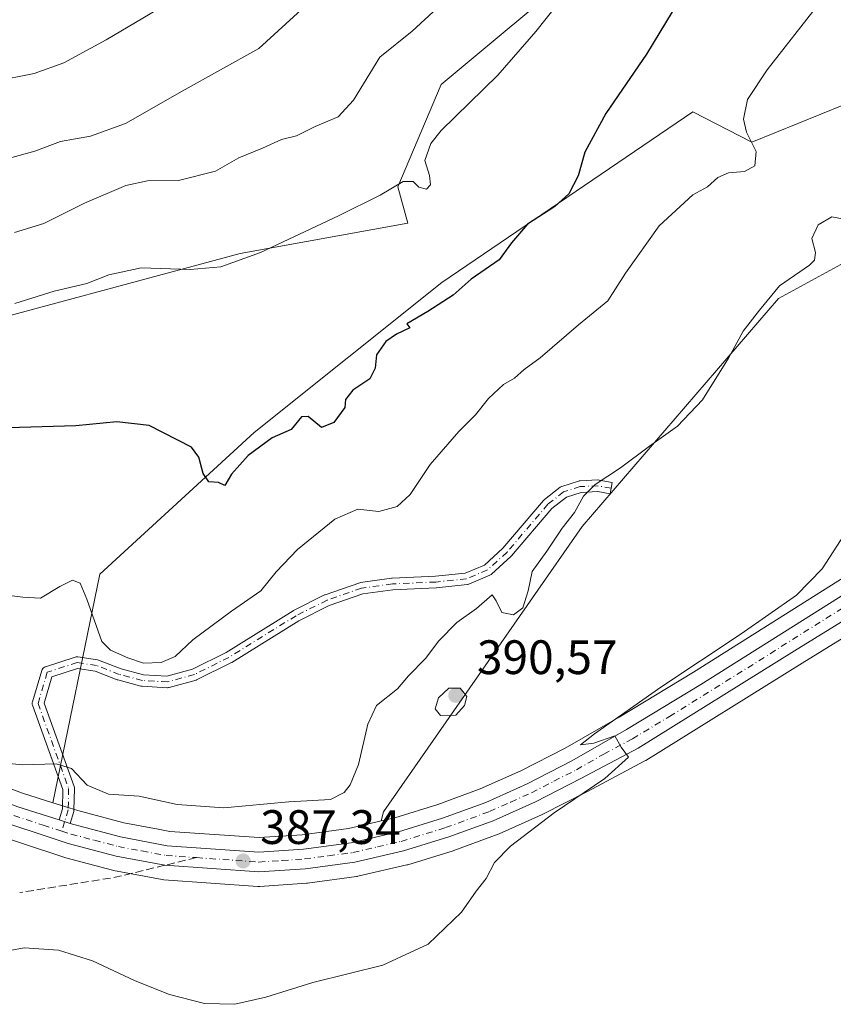
# Model space of a CAD drawing. Units: metres. Extents: x 628513 to 631984, y 4697230 to 4699607.
# Drawn here: x 629357 to 629525, y 4698405 to 4698609 of the extents above; entities that cross this region are included whole.
import ezdxf

# ---------------------------------------------------------------- set-up
doc = ezdxf.new("R2010")
doc.units = ezdxf.units.M
doc.header["$MEASUREMENT"] = 0
doc.linetypes.add('DGN Style 3', pattern=[2.307223458686699, 1.648016756204785, -0.6592067024819142])
doc.linetypes.add('DGN Style 4', pattern=[2.6384748266838614, 1.318413404963828, -0.6592067024819142, 0.001648016756204785, -0.6592067024819142])
for name, color, linetype, lineweight in [('Camino Cxs', 7, 'Continuous', 0), ('Camino eje', 30, 'DGN Style 4', 13), ('Carretera de calzada única Cxs', 7, 'Continuous', 13), ('Carretera de calzada única eje', 7, 'DGN Style 4', 0), ('Cultivos herbáceos CxS', 92, 'Continuous', 0), ('Curva de nivel maestra', 30, 'Continuous', 30), ('Curva de nivel normal', 30, 'Continuous', 0), ('Matorral CxS', 135, 'Continuous', 0), ('Núcleo urbano CxS', 7, 'Continuous', 0), ('Punto de cota en terreno', 7, 'Continuous', 0), ('Rótulo de punto de cota en terreno', 7, 'Continuous', 0), ('Senda', 7, 'DGN Style 3', 0), ('Senda no paivmentada conexión', 7, 'DGN Style 3', 0), ('Suelo desnudo CxS', 253, 'Continuous', 0)]:
    doc.layers.add(name, color=color, linetype=linetype, lineweight=lineweight)
doc.styles.add('Style-Arial', font='txt')

# ---------------------------------------------------------------- blocks, each defined once
blk = doc.blocks.new('*U4')
at = {"layer": 'Cultivos herbáceos CxS', "color": 92, "linetype": 'Continuous', "lineweight": 0}
for points in [[(629542.1593000004, 4698502.6973, 383.7042999999976), (629496.2836999996, 4698473.772700001, 385.4370999999956), (629480.9073000001, 4698464.475099999, 385.7486000000063), (629469.6705, 4698458.028700001, 385.8300000000018), (629460.5031000003, 4698453.3463, 386.0224000000017), (629452.1083000004, 4698449.5803, 386.2624999999971), (629443.3130999999, 4698446.354499999, 386.5262999999977), (629434.3601000002, 4698443.608899999, 387.3736999999965), (629431.5765000005, 4698442.9626, 387.6487999999954), (629432.0361000003, 4698444.8577, 388.085699999996), (629473.2326999997, 4698504.007300001, 389.6775999999954), (629513.9080999997, 4698551.297900001, 389.8217000000004), (629558.8271000005, 4698575.795299999, 388.8102999999974)], [(629339.1158999996, 4698543.598300001, 404.4103999999934), (629402.3278999999, 4698560.644900001, 405.8147999999928), (629437.0865000002, 4698566.910300001, 403.5195999999996), (629434.9819, 4698574.475299999, 405.3950999999943), (629443.9539000001, 4698595.6645, 407.122199999998), (629473.7931000004, 4698620.572100001, 405.9974999999977), (629505.7874999996, 4698660.140500001, 402.9962999999989), (629538.9505000003, 4698679.4187, 406.0553000000073), (629583.0724999999, 4698692.633300001, 404.107999999993), (629581.9923, 4698674.0211, 400.1009999999951), (629565.9631000003, 4698642.6569, 395.0559999999969), (629608.3639000002, 4698648.8413, 392.7915000000066), (629632.5607000003, 4698642.127499999, 390.6328999999969), (629636.4083000004, 4698618.4823, 387.1512999999977), (629626.5393000003, 4698609.944300001, 386.8228999999992), (629551.3564999999, 4698601.168500001, 391.3047999999981), (629508.4225000005, 4698583.755100001, 394.8209000000061), (629496.1947, 4698590.039899999, 397.5981000000029), (629444.1015, 4698554.597300001, 401.1398000000045), (629405.1923000002, 4698523.5339, 400.7611000000034), (629373.1951000001, 4698494.108300001, 395.8889000000054), (629363.4867000004, 4698446.7193, 388.8754999999946), (629357.2049000004, 4698448.7181, 389.1065999999992), (629348.8139000004, 4698451.8157, 389.5270000000019)], [(629348.3552999999, 4698441.172700001, 388.8218000000052), (629365.7153000003, 4698435.412699999, 388.0565999999963), (629365.8935000002, 4698435.3597, 388.0570000000007), (629375.8435000004, 4698432.729699999, 387.9854999999953), (629376.0588999996, 4698432.681100001, 387.9832000000025), (629386.1341000004, 4698430.7985, 387.7685999999958), (629386.4587000003, 4698430.7575, 387.7648000000045), (629405.9886999996, 4698429.377499999, 387.4232000000048), (629406.2001, 4698429.370100001, 387.4177999999956), (629406.4011000004, 4698429.376900001, 387.4121000000014), (629416.0811000001, 4698430.026900001, 387.1652999999933), (629416.2830999997, 4698430.047300001, 387.1601999999984), (629426.4631000003, 4698431.427300001, 386.8911999999983), (629426.5811000001, 4698431.445699999, 386.8874000000069), (629426.7341, 4698431.476700001, 386.8821000000025), (629436.8841000004, 4698433.8167, 386.4694000000018), (629437.0915000001, 4698433.872500001, 386.459400000007), (629446.4615000002, 4698436.752499999, 386.109500000006), (629446.6098999997, 4698436.8025, 386.1079000000027), (629455.8236999996, 4698440.183700001, 385.7890999999945), (629456.0170999998, 4698440.262499999, 385.7825000000012), (629464.8071, 4698444.202500001, 385.5007999999943), (629464.9467000002, 4698444.269500001, 385.4946999999956), (629474.3475000003, 4698449.0803, 385.2624999999971), (629486.2383000003, 4698455.4011, 384.8034999999945), (629486.3300999999, 4698455.452099999, 384.8015000000014), (629486.4140999997, 4698455.5023, 384.7997999999934), (629518.8689000001, 4698475.679099999, 383.7780999999959), (629547.8976999996, 4698493.5647, 382.351800000004)]]:
    blk.add_polyline3d(points, dxfattribs=at)
blk = doc.blocks.new('5PATER')
at = {"layer": 'Suelo desnudo CxS', "linetype": 'Continuous', "lineweight": 0}
h = blk.add_hatch(color=51, dxfattribs=at)
edge = h.paths.add_edge_path()
edge.add_ellipse((0, 0), major_axis=(-0.1095731443231308, -0.1110710700762829), ratio=0.9994222409660322, start_angle=0, end_angle=360)

msp = doc.modelspace()

# ---------------------------------------------------------------- linework, layer by layer
at = {"layer": 'Camino Cxs', "color": 7, "linetype": 'Continuous', "lineweight": 0, "extrusion": (0.07172500000595904, -0.02281931059003953, 0.9971633785084271), "elevation": -61686.7257222173, "flags": 128}
msp.add_lwpolyline([(4668117.128473174, 822402.3051215417), (4668117.128473174, 822399.8977079845)], dxfattribs=at)
at = {"layer": 'Camino Cxs', "color": 7, "linetype": 'Continuous', "lineweight": 0}
msp.add_polyline3d([(629367.0588999996, 4698442.435900001, 388.2404999999999), (629364.7713000001, 4698443.163699999, 388.4217000000062), (629365.4439000003, 4698445.437100001, 388.6971999999951), (629365.5352999996, 4698449.474099999, 389.5764999999956), (629359.2607000005, 4698466.9343, 392.8699000000051), (629359.2083000002, 4698467.1317, 392.853099999993), (629359.1901000004, 4698467.340100001, 392.8369999999995), (629359.2083000002, 4698467.5485, 392.8267000000051), (629359.2399000004, 4698467.6821, 392.8282000000036), (629361.1577000003, 4698474.132099999, 393.0004999999946), (629361.1803000001, 4698474.2005, 393.0062999999937), (629361.2686999999, 4698474.390100001, 393.023000000001), (629361.3887, 4698474.5615, 393.039300000004), (629361.5367000002, 4698474.7095, 393.0546000000031), (629361.7078999998, 4698474.829299999, 393.0684000000037), (629361.8975000001, 4698474.9177, 393.0804999999964), (629361.9385000002, 4698474.9319, 393.082699999999), (629368.1206999999, 4698476.931700001, 394.0555000000023), (629368.2817000002, 4698476.971899999, 394.102899999998), (629368.4901000002, 4698476.9901, 394.1631999999955), (629368.6655000001, 4698476.9771, 394.2124999999942), (629372.7254999997, 4698476.3771, 395.2149999999965), (629372.7585000005, 4698476.371900001, 395.2185999999929), (629372.9605, 4698476.317700001, 395.235400000005), (629377.6136999996, 4698474.492500001, 395.2357000000048), (629382.2385, 4698473.271500001, 394.8800000000047), (629387.1299000002, 4698472.999100001, 394.6772000000055), (629392.3998999996, 4698474.4561, 394.5424000000057), (629399.3859000001, 4698477.9199, 394.3720999999932), (629413.3101000005, 4698486.5593, 393.9858999999997), (629413.3721000003, 4698486.592700001, 393.9821999999986), (629419.7921000002, 4698489.812700001, 393.6016999999993), (629419.9276999999, 4698489.8705, 393.5950000000012), (629427.0959000001, 4698492.363500001, 393.1140000000014), (629427.2817000002, 4698492.411900001, 393.0942000000068), (629433.7078999998, 4698493.289100001, 392.4285999999993), (629433.8167000003, 4698493.298900001, 392.422000000006), (629442.7790999999, 4698493.697100001, 391.9422999999952), (629448.9681000002, 4698494.364499999, 391.5675000000047), (629452.9463000001, 4698496.0273, 391.332899999994), (629456.7858999996, 4698499.5163, 391.2182999999932), (629465.2159000002, 4698509.4275, 391.4676000000036), (629465.3586999997, 4698509.569300001, 391.4726999999984), (629465.3892999999, 4698509.5941, 391.4728000000032), (629468.6392999999, 4698512.144099999, 391.3681999999972), (629468.7801000001, 4698512.2393, 391.3559999999998), (629468.9697000004, 4698512.3277, 391.3350000000065), (629469.0195000004, 4698512.344500001, 391.3286999999983), (629472.4795000004, 4698513.4345, 391.0442999999942), (629472.6316999998, 4698513.471899999, 391.0388999999996), (629472.7817000002, 4698513.488700001, 391.0286000000052), (629476.4817000005, 4698513.6687, 390.727899999998), (629476.5401, 4698513.670100001, 390.7228999999934), (629476.7556999996, 4698513.6505, 390.6944999999978), (629479.4627, 4698513.1391, 390.1520000000019), (629479.0245000003, 4698510.7795, 389.7520999999979), (629476.4567, 4698511.2645, 390.149900000004), (629473.0528999995, 4698511.098900001, 390.6511000000028), (629469.9489000002, 4698510.121099999, 391.0031000000017), (629466.9659000002, 4698507.7805, 391.0463000000018), (629458.5641000001, 4698497.9025, 390.7179000000033), (629458.4571000002, 4698497.7919, 390.6794999999984), (629454.4071000004, 4698494.1119, 390.8383000000031), (629454.3712999999, 4698494.080700001, 390.834400000007), (629454.2001, 4698493.960899999, 390.8181999999942), (629454.0629000004, 4698493.892899999, 390.8074999999953), (629449.7329000002, 4698492.082900001, 390.6754999999976), (629449.6804999998, 4698492.0625, 390.678899999999), (629449.4785000002, 4698492.008300001, 390.6937999999937), (629449.3986999998, 4698491.996900001, 390.7004000000015), (629442.9987000005, 4698491.3069, 391.2638000000007), (629442.9232999999, 4698491.301300001, 391.2710999999982), (629433.9779000003, 4698490.903700001, 392.270399999994), (629427.7708999999, 4698490.0573, 393.0696000000025), (629420.7981000004, 4698487.632300001, 393.2642999999953), (629414.4965000004, 4698484.471700001, 393.6953000000067), (629400.5701000001, 4698475.830900001, 394.510500000004), (629400.5031000003, 4698475.7949, 394.5145000000048), (629393.3630999997, 4698472.254899999, 394.3432999999932), (629393.2405000003, 4698472.202500001, 394.334600000002), (629393.1495000003, 4698472.1733, 394.3279999999941), (629387.5800999999, 4698470.633500001, 394.2896000000038), (629387.4685000004, 4698470.608300001, 394.287599999996), (629387.2600999996, 4698470.590100001, 394.2908000000025), (629387.1933000004, 4698470.5919, 394.2927000000054), (629381.9833000004, 4698470.881899999, 394.456600000005), (629381.8416999998, 4698470.8983, 394.4621000000043), (629381.7437000005, 4698470.9199, 394.4667000000045), (629376.9336999999, 4698472.189900001, 394.5356000000029), (629376.8296999997, 4698472.2225, 394.531799999997), (629372.2392999995, 4698474.0229, 394.6616999999969), (629368.5922999998, 4698474.561899999, 394.0510999999969), (629363.2780999999, 4698472.842700001, 393.1085000000021), (629361.6524999999, 4698467.375299999, 393.0402000000031), (629367.8693000004, 4698450.0759, 390.094299999997), (629367.9219000004, 4698449.878500001, 390.0338000000047), (629367.9401000004, 4698449.670100001, 389.9579999999987), (629367.9397, 4698449.642899999, 389.9472999999998), (629367.8397000004, 4698445.222899999, 388.6898999999976), (629367.8219, 4698445.0417, 388.6564000000071), (629367.7906999999, 4698444.909499999, 388.6301999999997)], close=True, dxfattribs=at)
msp.add_polyline3d([(629364.7713000001, 4698443.163699999, 388.4217000000062), (629365.4439000003, 4698445.437100001, 388.6971999999951), (629365.5352999996, 4698449.474099999, 389.5764999999956), (629359.2607000005, 4698466.9343, 392.8699000000051), (629359.2083000002, 4698467.1317, 392.853099999993), (629359.1901000004, 4698467.340100001, 392.8369999999995), (629359.2083000002, 4698467.5485, 392.8267000000051), (629359.2399000004, 4698467.6821, 392.8282000000036), (629361.1577000003, 4698474.132099999, 393.0004999999946), (629361.1803000001, 4698474.2005, 393.0062999999937), (629361.2686999999, 4698474.390100001, 393.023000000001), (629361.3887, 4698474.5615, 393.039300000004), (629361.5367000002, 4698474.7095, 393.0546000000031), (629361.7078999998, 4698474.829299999, 393.0684000000037), (629361.8975000001, 4698474.9177, 393.0804999999964), (629361.9385000002, 4698474.9319, 393.082699999999), (629368.1206999999, 4698476.931700001, 394.0555000000023), (629368.2817000002, 4698476.971899999, 394.102899999998), (629368.4901000002, 4698476.9901, 394.1631999999955), (629368.6655000001, 4698476.9771, 394.2124999999942), (629372.7254999997, 4698476.3771, 395.2149999999965), (629372.7585000005, 4698476.371900001, 395.2185999999929), (629372.9605, 4698476.317700001, 395.235400000005), (629377.6136999996, 4698474.492500001, 395.2357000000048), (629382.2385, 4698473.271500001, 394.8800000000047), (629387.1299000002, 4698472.999100001, 394.6772000000055), (629392.3998999996, 4698474.4561, 394.5424000000057), (629399.3859000001, 4698477.9199, 394.3720999999932), (629413.3101000005, 4698486.5593, 393.9858999999997), (629413.3721000003, 4698486.592700001, 393.9821999999986), (629419.7921000002, 4698489.812700001, 393.6016999999993), (629419.9276999999, 4698489.8705, 393.5950000000012), (629427.0959000001, 4698492.363500001, 393.1140000000014), (629427.2817000002, 4698492.411900001, 393.0942000000068), (629433.7078999998, 4698493.289100001, 392.4285999999993), (629433.8167000003, 4698493.298900001, 392.422000000006), (629442.7790999999, 4698493.697100001, 391.9422999999952), (629448.9681000002, 4698494.364499999, 391.5675000000047), (629452.9463000001, 4698496.0273, 391.332899999994), (629456.7858999996, 4698499.5163, 391.2182999999932), (629465.2159000002, 4698509.4275, 391.4676000000036), (629465.3586999997, 4698509.569300001, 391.4726999999984), (629465.3892999999, 4698509.5941, 391.4728000000032), (629468.6392999999, 4698512.144099999, 391.3681999999972), (629468.7801000001, 4698512.2393, 391.3559999999998), (629468.9697000004, 4698512.3277, 391.3350000000065), (629469.0195000004, 4698512.344500001, 391.3286999999983), (629472.4795000004, 4698513.4345, 391.0442999999942), (629472.6316999998, 4698513.471899999, 391.0388999999996), (629472.7817000002, 4698513.488700001, 391.0286000000052), (629476.4817000005, 4698513.6687, 390.727899999998), (629476.5401, 4698513.670100001, 390.7228999999934), (629476.7556999996, 4698513.6505, 390.6944999999978), (629479.4627, 4698513.1391, 390.1520000000019), (629479.0245000003, 4698510.7795, 389.7520999999979), (629476.4567, 4698511.2645, 390.149900000004), (629473.0528999995, 4698511.098900001, 390.6511000000028), (629469.9489000002, 4698510.121099999, 391.0031000000017), (629466.9659000002, 4698507.7805, 391.0463000000018), (629458.5641000001, 4698497.9025, 390.7179000000033), (629458.4571000002, 4698497.7919, 390.6794999999984), (629454.4071000004, 4698494.1119, 390.8383000000031), (629454.3712999999, 4698494.080700001, 390.834400000007), (629454.2001, 4698493.960899999, 390.8181999999942), (629454.0629000004, 4698493.892899999, 390.8074999999953), (629449.7329000002, 4698492.082900001, 390.6754999999976), (629449.6804999998, 4698492.0625, 390.678899999999), (629449.4785000002, 4698492.008300001, 390.6937999999937), (629449.3986999998, 4698491.996900001, 390.7004000000015), (629442.9987000005, 4698491.3069, 391.2638000000007), (629442.9232999999, 4698491.301300001, 391.2710999999982), (629433.9779000003, 4698490.903700001, 392.270399999994), (629427.7708999999, 4698490.0573, 393.0696000000025), (629420.7981000004, 4698487.632300001, 393.2642999999953), (629414.4965000004, 4698484.471700001, 393.6953000000067), (629400.5701000001, 4698475.830900001, 394.510500000004), (629400.5031000003, 4698475.7949, 394.5145000000048), (629393.3630999997, 4698472.254899999, 394.3432999999932), (629393.2405000003, 4698472.202500001, 394.334600000002), (629393.1495000003, 4698472.1733, 394.3279999999941), (629387.5800999999, 4698470.633500001, 394.2896000000038), (629387.4685000004, 4698470.608300001, 394.287599999996), (629387.2600999996, 4698470.590100001, 394.2908000000025), (629387.1933000004, 4698470.5919, 394.2927000000054), (629381.9833000004, 4698470.881899999, 394.456600000005), (629381.8416999998, 4698470.8983, 394.4621000000043), (629381.7437000005, 4698470.9199, 394.4667000000045), (629376.9336999999, 4698472.189900001, 394.5356000000029), (629376.8296999997, 4698472.2225, 394.531799999997), (629372.2392999995, 4698474.0229, 394.6616999999969), (629368.5922999998, 4698474.561899999, 394.0510999999969), (629363.2780999999, 4698472.842700001, 393.1085000000021), (629361.6524999999, 4698467.375299999, 393.0402000000031), (629367.8693000004, 4698450.0759, 390.094299999997), (629367.9219000004, 4698449.878500001, 390.0338000000047), (629367.9401000004, 4698449.670100001, 389.9579999999987), (629367.9397, 4698449.642899999, 389.9472999999998), (629367.8397000004, 4698445.222899999, 388.6898999999976), (629367.8219, 4698445.0417, 388.6564000000071), (629367.7906999999, 4698444.909499999, 388.6301999999997), (629367.0588999996, 4698442.435900001, 388.2404999999999)], dxfattribs=at)
at = {"layer": 'Camino eje', "color": 30, "linetype": 'DGN Style 4', "lineweight": 13}
msp.add_polyline3d([(629479.2435999997, 4698511.9594, 389.8614999999991), (629479.2401000002, 4698511.960100001, 389.8619999999937), (629476.5401, 4698512.470100001, 390.2597999999998), (629472.8400999998, 4698512.290100001, 390.7284999999974), (629469.3800999997, 4698511.200099999, 391.1676000000007), (629466.1300999997, 4698508.6501, 391.2504999999946), (629457.6501000002, 4698498.6801, 390.8016999999964), (629453.6001000004, 4698495.0001, 391.0247999999993), (629449.2701000003, 4698493.190099999, 391.0381000000052), (629442.8701, 4698492.5001, 391.4223000000056), (629433.8701, 4698492.100099999, 392.2443000000058), (629427.4901000002, 4698491.2301, 393.0859999999957), (629420.3300999999, 4698488.7401, 393.4293000000035), (629413.9101, 4698485.520099999, 393.829700000002), (629399.9700999996, 4698476.870100001, 394.3804999999993), (629392.8300999999, 4698473.3301, 394.4002999999939), (629387.2600999996, 4698471.790100001, 394.4312000000064), (629382.0500999996, 4698472.0801, 394.5583000000042), (629377.2401000002, 4698473.350099999, 394.8221000000049), (629372.5500999996, 4698475.190099999, 394.9486999999936), (629368.4901000002, 4698475.790100001, 394.0978999999934), (629362.3079000004, 4698473.790100001, 393.0264000000025), (629360.3901000004, 4698467.340100001, 392.9343999999983), (629366.7401000002, 4698449.670100001, 389.7526999999973), (629366.6401000004, 4698445.2501, 388.6621000000014), (629365.9151, 4698442.800100001, 388.3310999999958), (629365.3416999998, 4698440.831900001, 388.4324999999953)], dxfattribs=at)
at = {"layer": 'Carretera de calzada única Cxs', "color": 7, "linetype": 'Continuous', "lineweight": 13, "extrusion": (0.07172500000595904, -0.02281931059003953, 0.9971633785084271), "elevation": -61686.7257222173, "flags": 128}
msp.add_lwpolyline([(4668117.128473174, 822402.3051215417), (4668117.128473174, 822399.8977079845)], dxfattribs=at)
at = {"layer": 'Carretera de calzada única Cxs', "color": 7, "linetype": 'Continuous', "lineweight": 13}
for points in [[(629042.1201, 4698585.100099999, 404.1499999999942), (629056.7901, 4698579.350099999, 403.2182999999932), (629070.2901, 4698573.630100001, 402.3059999999969), (629083.5601000005, 4698568.4001, 401.4965999999986), (629114.7901, 4698554.950099999, 399.5581999999995), (629154.6501000002, 4698536.540100001, 397.6236999999965), (629215.7001, 4698509.1601, 395.0412999999971), (629229.9200999998, 4698502.6801, 394.2434999999969), (629261.5201000003, 4698488.030099999, 392.9192999999942), (629287.7301000003, 4698476.390100001, 391.8678000000073), (629347.6700999998, 4698449.040100001, 389.6183000000019), (629356.2301000003, 4698445.880100001, 388.8986000000005), (629364.7713000001, 4698443.163699999, 388.4217000000062)], [(629367.0588999996, 4698442.435900001, 388.2404999999999), (629367.8000999996, 4698442.200099999, 388.2163), (629377.5201000003, 4698439.630100001, 388.0647999999928), (629387.1901000004, 4698437.8201, 387.739499999996), (629406.2100999998, 4698436.4801, 387.3239999999932), (629415.4700999996, 4698437.100099999, 387.0656000000017), (629425.3201000001, 4698438.4301, 386.921199999997), (629435.1401000004, 4698440.710100001, 387.0559999999969), (629444.2701000003, 4698443.5101, 386.209799999997), (629453.2401000002, 4698446.800100001, 385.9375), (629461.8000999996, 4698450.640100001, 386.155899999998), (629471.1001000004, 4698455.390100001, 385.3923000000068), (629482.4301000005, 4698461.890100001, 385.1873000000051), (629497.8601000002, 4698471.220100001, 384.7093000000023), (629543.7600999996, 4698500.1601, 382.6097000000009), (629633.7500999998, 4698556.9801, 376.8632999999973), (629643.8601000002, 4698562.850099999, 376.2177999999985), (629651.7001, 4698566.8301, 375.8359000000055), (629658.9101, 4698569.440099999, 375.4516000000003), (629666.0701000001, 4698571.2501, 374.7293999999966), (629674.3701, 4698572.380100001, 374.2801999999938), (629679.6601, 4698572.4101, 373.9373000000051)], [(629356.2301000003, 4698445.880100001, 388.8986000000005), (629364.7713000001, 4698443.163699999, 388.4217000000062), (629367.0588999996, 4698442.435900001, 388.2404999999999), (629367.8000999996, 4698442.200099999, 388.2163), (629377.5201000003, 4698439.630100001, 388.0647999999928), (629387.1901000004, 4698437.8201, 387.739499999996), (629406.2100999998, 4698436.4801, 387.3239999999932), (629415.4700999996, 4698437.100099999, 387.0656000000017), (629425.3201000001, 4698438.4301, 386.921199999997), (629435.1401000004, 4698440.710100001, 387.0559999999969), (629444.2701000003, 4698443.5101, 386.209799999997), (629453.2401000002, 4698446.800100001, 385.9375), (629461.8000999996, 4698450.640100001, 386.155899999998), (629471.1001000004, 4698455.390100001, 385.3923000000068), (629482.4301000005, 4698461.890100001, 385.1873000000051), (629497.8601000002, 4698471.220100001, 384.7093000000023), (629543.7600999996, 4698500.1601, 382.6097000000009), (629633.7500999998, 4698556.9801, 376.8632999999973), (629643.8601000002, 4698562.850099999, 376.2177999999985), (629651.7001, 4698566.8301, 375.8359000000055), (629658.9101, 4698569.440099999, 375.4516000000003)], [(629660.3201000001, 4698564.850099999, 374.9940000000061), (629653.6101000002, 4698562.420100001, 375.4599000000017), (629646.1501000002, 4698558.640100001, 375.9847000000009), (629636.2401000002, 4698552.880100001, 376.7228000000032), (629546.3101000005, 4698496.110099999, 382.3156000000017), (629517.2901, 4698478.2301, 383.7485000000015), (629484.8300999999, 4698458.050100001, 384.8898999999947), (629472.9600999998, 4698451.7401, 385.2859999999928), (629463.5800999999, 4698446.940099999, 385.5923000000039), (629454.7901, 4698443.0001, 385.9089999999997), (629445.5800999999, 4698439.620100001, 386.1269999999931), (629436.2100999998, 4698436.7401, 386.4579999999987), (629426.0601000005, 4698434.4001, 386.8263000000007), (629415.8800999997, 4698433.020099999, 387.0816999999952), (629406.2001, 4698432.370100001, 387.3151000000071), (629386.6750999996, 4698433.7501, 387.7473000000027), (629376.6101000002, 4698435.630100001, 387.9496000000072), (629366.6601, 4698438.2601, 388.383600000001), (629349.3000999996, 4698444.020099999, 388.9924000000028)], [(629660.3201000001, 4698564.850099999, 374.9940000000061), (629653.6101000002, 4698562.420100001, 375.4599000000017), (629646.1501000002, 4698558.640100001, 375.9847000000009), (629636.2401000002, 4698552.880100001, 376.7228000000032), (629546.3101000005, 4698496.110099999, 382.3156000000017), (629517.2901, 4698478.2301, 383.7485000000015), (629484.8300999999, 4698458.050100001, 384.8898999999947), (629472.9600999998, 4698451.7401, 385.2859999999928), (629463.5800999999, 4698446.940099999, 385.5923000000039), (629454.7901, 4698443.0001, 385.9089999999997), (629445.5800999999, 4698439.620100001, 386.1269999999931), (629436.2100999998, 4698436.7401, 386.4579999999987), (629426.0601000005, 4698434.4001, 386.8263000000007), (629415.8800999997, 4698433.020099999, 387.0816999999952), (629406.2001, 4698432.370100001, 387.3151000000071), (629386.6750999996, 4698433.7501, 387.7473000000027), (629376.6101000002, 4698435.630100001, 387.9496000000072), (629366.6601, 4698438.2601, 388.383600000001), (629349.3000999996, 4698444.020099999, 388.9924000000028)]]:
    msp.add_polyline3d(points, dxfattribs=at)
at = {"layer": 'Carretera de calzada única eje', "color": 7, "linetype": 'DGN Style 4', "lineweight": 0}
for points in [[(629041.4101, 4698583.170100001, 404.0341000000044), (629048.7401000002, 4698580.300100001, 403.5920000000042), (629056.0100999996, 4698577.450099999, 403.101800000004), (629069.5100999996, 4698571.7301, 402.2114000000001), (629076.1401000004, 4698569.120100001, 401.8257000000012), (629082.7701000003, 4698566.5001, 401.4710999999952), (629098.3901000004, 4698559.780099999, 400.476800000004), (629113.9501, 4698553.0701, 399.5426000000007), (629133.8800999997, 4698543.870100001, 398.5050000000047), (629153.8000999996, 4698534.670100001, 397.623900000006), (629184.3300999999, 4698520.9801, 396.292300000001), (629214.8501000004, 4698507.290100001, 394.8763000000035), (629221.9501, 4698504.0601, 394.587400000004), (629229.0601000005, 4698500.8201, 394.1857000000018), (629244.8601000002, 4698493.4901, 393.4649000000064), (629260.6700999998, 4698486.1601, 392.8715999999986), (629273.7901, 4698480.340100001, 392.2880000000005), (629286.8901000004, 4698474.520099999, 391.7446000000054), (629308.6700999998, 4698464.4301, 390.6460999999982), (629338.6401000004, 4698450.7601, 389.8505000000005), (629348.4801000003, 4698446.530099999, 389.1518999999971), (629352.7600999996, 4698444.950099999, 388.9477999999945), (629361.4501, 4698442.0701, 388.553899999999), (629365.3416999998, 4698440.831900001, 388.4324999999953)], [(629393.2392999995, 4698435.3355, 387.5727999999945), (629406.2001, 4698434.420100001, 387.3160999999964), (629411.0401, 4698434.7501, 387.2021999999997), (629415.6700999998, 4698435.0601, 387.0727000000043), (629420.6001000004, 4698435.720100001, 386.9239999999991), (629425.6901000004, 4698436.4101, 386.756899999993), (629430.7600999996, 4698437.5801, 386.6293000000005), (629435.6700999998, 4698438.720100001, 386.6707000000025), (629444.9200999998, 4698441.5601, 386.1448999999994), (629454.0100999996, 4698444.9001, 385.9233999999997), (629458.4101, 4698446.870100001, 385.750199999995), (629462.6901000004, 4698448.790100001, 385.8666999999987), (629467.3800999997, 4698451.190099999, 385.5469000000012), (629472.0301000001, 4698453.5601, 385.3395000000019), (629477.6901000004, 4698456.8101, 385.0678000000044), (629483.6300999997, 4698459.970100001, 385.0142999999953), (629491.3400999998, 4698464.630100001, 384.8410000000004), (629507.5701000001, 4698474.720100001, 384.1036000000022), (629530.5201000003, 4698489.190099999, 383.1481000000058), (629545.0301000001, 4698498.130100001, 382.3271999999997), (629590.0000999998, 4698526.520099999, 379.7446999999956), (629634.9901000002, 4698554.9301, 376.8016000000061), (629645.0000999998, 4698560.7401, 376.082699999999), (629648.7301000003, 4698562.630100001, 375.8315000000002)], [(629365.3416999998, 4698440.831900001, 388.4324999999953), (629367.2301000003, 4698440.2301, 388.2597999999998), (629372.0900999998, 4698438.940099999, 388.1346999999951), (629377.0601000005, 4698437.630100001, 387.9713999999949), (629381.9001000002, 4698436.720100001, 387.8165000000009), (629386.9301000005, 4698435.780099999, 387.7103999999963), (629393.2392999995, 4698435.3355, 387.5727999999945)]]:
    msp.add_polyline3d(points, dxfattribs=at)
at = {"layer": 'Cultivos herbáceos CxS', "color": 92, "linetype": 'Continuous', "lineweight": 0}
for points in [[(629339.1158999996, 4698543.598300001, 404.4103999999934), (629402.3278999999, 4698560.644900001, 405.8147999999928), (629437.0865000002, 4698566.910300001, 403.5195999999996), (629434.9819, 4698574.475299999, 405.3950999999943), (629443.9539000001, 4698595.6645, 407.122199999998), (629473.7931000004, 4698620.572100001, 405.9974999999977), (629505.7874999996, 4698660.140500001, 402.9962999999989), (629538.9505000003, 4698679.4187, 406.0553000000073), (629583.0724999999, 4698692.633300001, 404.107999999993)], [(629583.0724999999, 4698692.633300001, 404.107999999993), (629581.9923, 4698674.0211, 400.1009999999951), (629565.9631000003, 4698642.6569, 395.0559999999969), (629608.3639000002, 4698648.8413, 392.7915000000066), (629632.5607000003, 4698642.127499999, 390.6328999999969), (629636.4083000004, 4698618.4823, 387.1512999999977), (629626.5393000003, 4698609.944300001, 386.8228999999992), (629551.3564999999, 4698601.168500001, 391.3047999999981), (629508.4225000005, 4698583.755100001, 394.8209000000061), (629496.1947, 4698590.039899999, 397.5981000000029), (629444.1015, 4698554.597300001, 401.1398000000045), (629405.1923000002, 4698523.5339, 400.7611000000034), (629373.1951000001, 4698494.108300001, 395.8889000000054), (629363.4867000004, 4698446.7193, 388.8754999999946)], [(629696.7905000001, 4698588.786900001, 371.2608000000037), (629629.1017000005, 4698565.9561, 377.9765000000043), (629620.9787, 4698567.503900001, 378.587400000004), (629607.8261000002, 4698594.2871, 383.3842000000004), (629607.3563000001, 4698594.5635, 383.4415000000009), (629598.4813000001, 4698599.785900001, 385.0907000000007), (629585.2893000003, 4698592.636700001, 385.1548999999941), (629558.8271000005, 4698575.795299999, 388.8102999999974), (629513.9080999997, 4698551.297900001, 389.8217000000004), (629473.2326999997, 4698504.007300001, 389.6775999999954), (629432.0361000003, 4698444.8577, 388.085699999996), (629431.5765000005, 4698442.9626, 387.6487999999954)], [(629043.2149, 4698587.893300001, 404.5622000000003), (629057.8849, 4698582.143300001, 403.6252999999998), (629057.9605, 4698582.112299999, 403.6205000000046), (629071.4254999999, 4698576.407299999, 402.7024999999995), (629084.6601, 4698571.191099999, 401.8748000000051), (629084.7467, 4698571.1555, 401.8708000000042), (629115.9767000005, 4698557.705499999, 399.7197000000015), (629116.0481000004, 4698557.673699999, 399.7133000000031), (629155.8929000003, 4698539.2707, 397.946299999996), (629216.9358999999, 4698511.8937, 395.5207999999984), (629231.1731000004, 4698505.405900001, 394.7464000000036), (629262.7599, 4698490.7621, 393.2440999999963), (629288.9615000002, 4698479.125700001, 392.5112999999984), (629348.8139000004, 4698451.8157, 389.5270000000019), (629357.2049000004, 4698448.7181, 389.1065999999992), (629363.4867000004, 4698446.7193, 388.8754999999946)], [(629657.8888999998, 4698572.2609, 375.5065000000032), (629650.6765000002, 4698569.6501, 376.6595999999991), (629650.3421, 4698569.505100001, 376.6739999999991), (629642.5021000003, 4698565.5251, 376.8736000000063), (629642.3569, 4698565.4463, 376.8742999999959), (629632.2437000005, 4698559.5745, 377.1873000000051), (629632.1485000001, 4698559.5167, 377.1873000000051), (629542.1593000004, 4698502.6973, 383.7042999999976), (629496.2836999996, 4698473.772700001, 385.4370999999956), (629480.9073000001, 4698464.475099999, 385.7486000000063), (629469.6705, 4698458.028700001, 385.8300000000018), (629460.5031000003, 4698453.3463, 386.0224000000017), (629452.1083000004, 4698449.5803, 386.2624999999971), (629443.3130999999, 4698446.354499999, 386.5262999999977), (629434.3601000002, 4698443.608899999, 387.3736999999965), (629431.5765000005, 4698442.9626, 387.6487999999954)], [(629348.3552999999, 4698441.172700001, 388.8218000000052), (629365.7153000003, 4698435.412699999, 388.0565999999963), (629365.8935000002, 4698435.3597, 388.0570000000007), (629375.8435000004, 4698432.729699999, 387.9854999999953), (629376.0588999996, 4698432.681100001, 387.9832000000025), (629386.1341000004, 4698430.7985, 387.7685999999958), (629386.4587000003, 4698430.7575, 387.7648000000045), (629405.9886999996, 4698429.377499999, 387.4232000000048), (629406.2001, 4698429.370100001, 387.4177999999956), (629406.4011000004, 4698429.376900001, 387.4121000000014), (629416.0811000001, 4698430.026900001, 387.1652999999933), (629416.2830999997, 4698430.047300001, 387.1601999999984), (629426.4631000003, 4698431.427300001, 386.8911999999983), (629426.5811000001, 4698431.445699999, 386.8874000000069), (629426.7341, 4698431.476700001, 386.8821000000025), (629436.8841000004, 4698433.8167, 386.4694000000018), (629437.0915000001, 4698433.872500001, 386.459400000007), (629446.4615000002, 4698436.752499999, 386.109500000006), (629446.6098999997, 4698436.8025, 386.1079000000027), (629455.8236999996, 4698440.183700001, 385.7890999999945), (629456.0170999998, 4698440.262499999, 385.7825000000012), (629464.8071, 4698444.202500001, 385.5007999999943), (629464.9467000002, 4698444.269500001, 385.4946999999956), (629474.3475000003, 4698449.0803, 385.2624999999971), (629486.2383000003, 4698455.4011, 384.8034999999945), (629486.3300999999, 4698455.452099999, 384.8015000000014), (629486.4140999997, 4698455.5023, 384.7997999999934), (629518.8689000001, 4698475.679099999, 383.7780999999959), (629547.8976999996, 4698493.5647, 382.351800000004)]]:
    msp.add_polyline3d(points, dxfattribs=at)
at = {"layer": 'Curva de nivel maestra', "color": 30, "linetype": 'Continuous', "lineweight": 30, "elevation": 400.0000000000001, "flags": 128}
msp.add_lwpolyline([(629502.5300000003, 4698628.360099999), (629486.5899999999, 4698602.0001), (629478.1299999999, 4698589.6601), (629473.7599999999, 4698581.6601), (629472.4100000003, 4698576.770099999), (629470.4800000006, 4698573.020099999), (629467.5800000001, 4698570.360099999), (629461.9199999999, 4698566.720100001), (629458.5800000001, 4698562.840100001), (629456.04, 4698559.300100001), (629450.2000000002, 4698555.300100001), (629446.4600000001, 4698551.9901), (629441.2000000002, 4698548.640100001), (629436.8799999999, 4698546.0801), (629437.4800000006, 4698545.2501), (629434.7100000001, 4698543.9101), (629432.5300000003, 4698542.4101), (629430.5999999996, 4698539.640100001), (629430.29, 4698536.840100001), (629429.1699999999, 4698534.620100001), (629425.6600000003, 4698532.300100001), (629424.1699999999, 4698530.340100001), (629424.0300000003, 4698528.690099999), (629421.7400000002, 4698525.600099999), (629419.1699999999, 4698524.5601), (629416.4000000004, 4698526.850099999), (629415, 4698526.7601), (629412.8700000001, 4698524.1601), (629408.9400000004, 4698522.4301), (629403.9600000001, 4698518.7501), (629400.5199999996, 4698514.860099999), (629399.1500000004, 4698512.520099999), (629397.8200000003, 4698513.1501), (629395.8099999997, 4698513.300100001), (629394.6500000004, 4698514.9801), (629393.7199999997, 4698518.4301), (629392.2400000002, 4698520.440099999), (629383.4400000004, 4698524.9901), (629376.7199999997, 4698525.7601), (629368.2000000002, 4698524.9001), (629354.2199999997, 4698524.4901)], dxfattribs=at)
at = {"layer": 'Curva de nivel normal', "color": 30, "linetype": 'Continuous', "lineweight": 0, "flags": 128}
for points, elevation in [([(629352.3700000001, 4698579.860099999), (629359.7300000006, 4698581.880100001), (629365.0499999998, 4698583.870100001), (629371.2400000002, 4698584.970100001), (629378.5499999998, 4698587.620100001), (629390.2800000003, 4698594.3101), (629406.2000000002, 4698603.190099999), (629420.5300000003, 4698616.350099999)], 415), ([(629355.5599999997, 4698550.270099999), (629363.7599999999, 4698552.8201), (629370.5, 4698554.4101), (629375.0999999996, 4698556.200099999), (629381.7800000003, 4698557.6601), (629391.9400000004, 4698557.300100001), (629398.29, 4698557.840100001), (629406.5300000003, 4698560.840100001), (629422.7100000001, 4698568.420100001), (629431.3200000003, 4698572.7601), (629436.1299999999, 4698575.5701), (629438.1900000004, 4698575.600099999), (629439.3799999999, 4698574.4101), (629440.9800000006, 4698573.960100001), (629441.7800000003, 4698574.860099999), (629441.5700000003, 4698576.8301), (629440.6299999999, 4698579.9301), (629441.8499999996, 4698583.4301), (629444, 4698586.1601), (629455.7199999997, 4698597.6501), (629463.6299999999, 4698606.710100001), (629470.0300000003, 4698614.8201)], 405), ([(629351.1600000003, 4698596.3201), (629359.6200000001, 4698597.960100001), (629365.75, 4698600.200099999), (629374.5300000003, 4698604.940099999), (629388.2000000002, 4698613.0701)], 420), ([(629353.3600000005, 4698489.850099999), (629357.2599999999, 4698489.3301), (629360.9299999997, 4698489.120100001), (629364.8899999997, 4698491.5801), (629367.5499999998, 4698492.880100001), (629369.1200000001, 4698492.290100001), (629370.5099999999, 4698488.940099999), (629373.6299999999, 4698480.170100001), (629375.4100000003, 4698478.360099999), (629379.04, 4698476.7601), (629382.2800000003, 4698475.6601), (629385.9400000004, 4698475.8201), (629388.8300000001, 4698477.050100001), (629392.4800000006, 4698480.540100001), (629400.5300000003, 4698486.4801), (629406.5899999999, 4698490.6501), (629409.7599999999, 4698494.640100001), (629414.2100000001, 4698499.2601), (629421.9100000003, 4698505.5601), (629426.7300000006, 4698507.600099999), (629431.0899999999, 4698507.1601), (629434.8700000001, 4698508.1601), (629437.5300000003, 4698510.6501), (629441.7000000002, 4698516.870100001), (629447.6500000004, 4698523.720100001), (629451.1200000001, 4698527.1501), (629453.7699999996, 4698530.600099999), (629456.9299999997, 4698533.5001), (629459.2000000002, 4698534.7601), (629461.2000000002, 4698536.610099999), (629464.5199999996, 4698538.970100001), (629472.5, 4698545.8301), (629478.5199999996, 4698550.790100001), (629482.2000000002, 4698556.540100001), (629489.2000000002, 4698566.4001), (629496.2000000002, 4698572.780099999), (629499.2400000002, 4698574.4801), (629501.3700000001, 4698576.4001), (629503.5800000001, 4698577.4001), (629506.8700000001, 4698577.630100001), (629509, 4698578.8201), (629509.3300000001, 4698581.790100001), (629507.3200000003, 4698585.8101), (629506.7000000002, 4698588.520099999), (629507.5300000003, 4698592.5801), (629511.6200000001, 4698598.720100001), (629522.2999999998, 4698612.420100001)], 395), ([(629355.5300000003, 4698565.0001), (629361.6200000001, 4698566.840100001), (629370, 4698571.0701), (629378.6200000001, 4698574.770099999), (629383.0999999996, 4698575.690099999), (629389.54, 4698575.7601), (629397.1799999997, 4698577.690099999), (629402.0099999999, 4698580.450099999), (629406.9400000004, 4698582.4801), (629410.9000000004, 4698584.2501), (629413.9600000001, 4698585.0701), (629417.8799999999, 4698587.0001), (629422.5999999996, 4698588.9801), (629425.8399999999, 4698592.4101), (629431.2800000003, 4698601.360099999), (629438, 4698606.7501), (629443.2400000002, 4698611.5801)], 410), ([(629349.5300000003, 4698455.370100001), (629357.2000000002, 4698454.5701), (629364.1699999999, 4698454.790100001), (629367.2999999998, 4698453.840100001), (629370.5800000001, 4698450.4001), (629375.0199999996, 4698448.5101), (629381.3700000001, 4698448.100099999), (629389.25, 4698446.380100001), (629398.9400000004, 4698445.670100001), (629412.4199999999, 4698446.890100001), (629421.0599999997, 4698447.420100001), (629423.8399999999, 4698448.840100001), (629425.1100000005, 4698450.460100001), (629426.8600000005, 4698454.690099999), (629428.7800000003, 4698463.0101), (629430.5499999998, 4698466.920100001), (629434.9000000004, 4698470.360099999), (629437.2400000002, 4698473.020099999), (629440.7699999996, 4698476.610099999), (629443.5300000003, 4698480.3201), (629447.2199999997, 4698484.110099999), (629451.29, 4698487.020099999), (629454.5599999997, 4698489.840100001), (629455.3799999999, 4698488.5801), (629456.5899999999, 4698486.210100001), (629459.0199999996, 4698485.720100001), (629460.9100000003, 4698487.1501), (629462.0199999996, 4698490.690099999), (629462.8700000001, 4698494.690099999), (629465.9100000003, 4698498.9301), (629469.0899999999, 4698503.6601), (629471.6100000005, 4698506.9301), (629473.5099999999, 4698510.3201), (629475.9199999999, 4698512.7501), (629481.2000000002, 4698516.1801), (629487.2000000002, 4698520.700099999), (629492.9699999997, 4698524.8301), (629498.1500000004, 4698530.3101), (629503.5999999996, 4698538.920100001), (629506.5999999996, 4698544.550100001), (629510, 4698548.9101), (629514.1200000001, 4698553.9001), (629520.3899999997, 4698558.2401), (629521.4000000004, 4698559.2301), (629521.6100000005, 4698560.880100001), (629520.8499999996, 4698563.780099999), (629522.1799999997, 4698566.5701), (629524.9800000006, 4698568.2601), (629527.2000000002, 4698567.800100001)], 390), ([(629351.5300000003, 4698415.540100001), (629357.4900000002, 4698416.640100001), (629364.6500000004, 4698416.1801), (629371.7000000002, 4698413.970100001), (629380.54, 4698409.8201), (629387.6600000003, 4698406.9301), (629394.9000000004, 4698405.0601), (629401.2000000002, 4698404.920100001), (629407.6500000004, 4698406.370100001), (629417.3799999999, 4698409.4301), (629431.8700000001, 4698413.020099999), (629441.2599999999, 4698417.4101), (629448.2000000002, 4698424.020099999), (629451.2300000006, 4698428.360099999), (629453.2999999998, 4698431.020099999), (629455.0700000003, 4698434.360099999), (629458.3499999996, 4698437.690099999), (629467.4199999999, 4698444.620100001), (629477.9199999999, 4698451.720100001), (629482.8300000001, 4698456.170100001), (629481.3099999997, 4698458.280099999), (629479.9800000006, 4698460.630100001), (629475.6500000004, 4698459.090100001), (629472.8600000005, 4698458.7301), (629475.7800000003, 4698461.040100001), (629489.5300000003, 4698470.720100001), (629506.2000000002, 4698481.7401), (629517.6600000003, 4698489.8101), (629523.0199999996, 4698495.2301), (629530.4600000001, 4698506.7601)], 385), ([(629445.6100000005, 4698470.5001), (629443.4400000004, 4698468.4801), (629442.7400000002, 4698466.1801), (629443.8300000001, 4698464.8201), (629447.0199999996, 4698464.870100001), (629448.8499999996, 4698466.890100001), (629449.29, 4698468.780099999), (629447.9100000003, 4698470.4801), (629445.6100000005, 4698470.5001)], 390)]:
    msp.add_lwpolyline(points, dxfattribs=dict(at, elevation=elevation))
at = {"layer": 'Matorral CxS', "color": 135, "linetype": 'Continuous', "lineweight": 0}
for points in [[(629517.1645000001, 4698818.5175, 434.2900999999983), (629532.3702999996, 4698804.9945, 430.4584999999934), (629550.9537000004, 4698772.877499999, 424.184500000003), (629583.0543000001, 4698745.8325, 410.3594000000012), (629586.4331, 4698732.3095, 409.574099999998), (629579.6749, 4698713.715299999, 409.1178999999975), (629583.0724999999, 4698692.633300001, 404.107999999993), (629538.9505000003, 4698679.4187, 406.0553000000073), (629505.7874999996, 4698660.140500001, 402.9962999999989), (629473.7931000004, 4698620.572100001, 405.9974999999977), (629443.9539000001, 4698595.6645, 407.122199999998), (629434.9819, 4698574.475299999, 405.3950999999943), (629437.0865000002, 4698566.910300001, 403.5195999999996), (629402.3278999999, 4698560.644900001, 405.8147999999928), (629339.1158999996, 4698543.598300001, 404.4103999999934)], [(629339.1158999996, 4698543.598300001, 404.4103999999934), (629402.3278999999, 4698560.644900001, 405.8147999999928), (629437.0865000002, 4698566.910300001, 403.5195999999996), (629434.9819, 4698574.475299999, 405.3950999999943), (629443.9539000001, 4698595.6645, 407.122199999998), (629473.7931000004, 4698620.572100001, 405.9974999999977), (629505.7874999996, 4698660.140500001, 402.9962999999989), (629538.9505000003, 4698679.4187, 406.0553000000073), (629583.0724999999, 4698692.633300001, 404.107999999993)], [(629583.0724999999, 4698692.633300001, 404.107999999993), (629581.9923, 4698674.0211, 400.1009999999951), (629565.9631000003, 4698642.6569, 395.0559999999969), (629608.3639000002, 4698648.8413, 392.7915000000066), (629632.5607000003, 4698642.127499999, 390.6328999999969), (629636.4083000004, 4698618.4823, 387.1512999999977), (629626.5393000003, 4698609.944300001, 386.8228999999992), (629551.3564999999, 4698601.168500001, 391.3047999999981), (629508.4225000005, 4698583.755100001, 394.8209000000061), (629496.1947, 4698590.039899999, 397.5981000000029), (629444.1015, 4698554.597300001, 401.1398000000045), (629405.1923000002, 4698523.5339, 400.7611000000034), (629373.1951000001, 4698494.108300001, 395.8889000000054), (629363.4867000004, 4698446.7193, 388.8754999999946)], [(629558.8271000005, 4698575.795299999, 388.8102999999974), (629513.9080999997, 4698551.297900001, 389.8217000000004), (629473.2326999997, 4698504.007300001, 389.6775999999954), (629432.0361000003, 4698444.8577, 388.085699999996), (629431.5765000005, 4698442.9626, 387.6487999999954), (629429.0122999996, 4698442.3672, 387.7937999999995), (629424.7789000003, 4698441.384299999, 388.0192999999999), (629415.1688999999, 4698440.0867, 388.1296000000002), (629406.2153000003, 4698439.4871, 388.2409000000043), (629387.7427000003, 4698440.778700001, 388.6321999999927), (629387.4027000006, 4698440.8223, 388.6306000000041), (629385.3356999997, 4698441.2115, 388.5866999999998), (629378.1803000001, 4698442.558700001, 388.4434000000037), (629368.6379000006, 4698445.081700001, 388.8175000000047), (629366.8186999997, 4698445.6591, 388.8653999999952), (629363.4867000004, 4698446.7193, 388.8754999999946), (629373.1951000001, 4698494.108300001, 395.8889000000054), (629405.1923000002, 4698523.5339, 400.7611000000034), (629444.1015, 4698554.597300001, 401.1398000000045), (629496.1947, 4698590.039899999, 397.5981000000029), (629508.4225000005, 4698583.755100001, 394.8209000000061), (629551.3564999999, 4698601.168500001, 391.3047999999981)], [(629696.7905000001, 4698588.786900001, 371.2608000000037), (629629.1017000005, 4698565.9561, 377.9765000000043), (629620.9787, 4698567.503900001, 378.587400000004), (629607.8261000002, 4698594.2871, 383.3842000000004), (629607.3563000001, 4698594.5635, 383.4415000000009), (629598.4813000001, 4698599.785900001, 385.0907000000007), (629585.2893000003, 4698592.636700001, 385.1548999999941), (629558.8271000005, 4698575.795299999, 388.8102999999974), (629513.9080999997, 4698551.297900001, 389.8217000000004), (629473.2326999997, 4698504.007300001, 389.6775999999954), (629432.0361000003, 4698444.8577, 388.085699999996), (629431.5765000005, 4698442.9626, 387.6487999999954)], [(629363.4867000004, 4698446.7193, 388.8754999999946), (629366.8186999997, 4698445.6591, 388.8653999999952), (629368.6379000006, 4698445.081700001, 388.8175000000047), (629378.1803000001, 4698442.558700001, 388.4434000000037), (629385.3356999997, 4698441.2115, 388.5866999999998), (629387.4027000006, 4698440.8223, 388.6306000000041), (629387.7427000003, 4698440.778700001, 388.6321999999927), (629406.2153000003, 4698439.4871, 388.2409000000043), (629415.1688999999, 4698440.0867, 388.1296000000002), (629424.7789000003, 4698441.384299999, 388.0192999999999), (629429.0122999996, 4698442.3672, 387.7937999999995), (629431.5765000005, 4698442.9626, 387.6487999999954)]]:
    msp.add_polyline3d(points, dxfattribs=at)
at = {"layer": 'Núcleo urbano CxS', "color": 7, "linetype": 'Continuous', "lineweight": 0}
for points in [[(629043.2149, 4698587.893300001, 404.5622000000003), (629057.8849, 4698582.143300001, 403.6252999999998), (629057.9605, 4698582.112299999, 403.6205000000046), (629071.4254999999, 4698576.407299999, 402.7024999999995), (629084.6601, 4698571.191099999, 401.8748000000051), (629084.7467, 4698571.1555, 401.8708000000042), (629115.9767000005, 4698557.705499999, 399.7197000000015), (629116.0481000004, 4698557.673699999, 399.7133000000031), (629155.8929000003, 4698539.2707, 397.946299999996), (629216.9358999999, 4698511.8937, 395.5207999999984), (629231.1731000004, 4698505.405900001, 394.7464000000036), (629262.7599, 4698490.7621, 393.2440999999963), (629288.9615000002, 4698479.125700001, 392.5112999999984), (629348.8139000004, 4698451.8157, 389.5270000000019), (629357.2049000004, 4698448.7181, 389.1065999999992), (629363.4867000004, 4698446.7193, 388.8754999999946)], [(629657.8888999998, 4698572.2609, 375.5065000000032), (629650.6765000002, 4698569.6501, 376.6595999999991), (629650.3421, 4698569.505100001, 376.6739999999991), (629642.5021000003, 4698565.5251, 376.8736000000063), (629642.3569, 4698565.4463, 376.8742999999959), (629632.2437000005, 4698559.5745, 377.1873000000051), (629632.1485000001, 4698559.5167, 377.1873000000051), (629542.1593000004, 4698502.6973, 383.7042999999976), (629496.2836999996, 4698473.772700001, 385.4370999999956), (629480.9073000001, 4698464.475099999, 385.7486000000063), (629469.6705, 4698458.028700001, 385.8300000000018), (629460.5031000003, 4698453.3463, 386.0224000000017), (629452.1083000004, 4698449.5803, 386.2624999999971), (629443.3130999999, 4698446.354499999, 386.5262999999977), (629434.3601000002, 4698443.608899999, 387.3736999999965), (629431.5765000005, 4698442.9626, 387.6487999999954)], [(629348.8139000004, 4698451.8157, 389.5270000000019), (629357.2049000004, 4698448.7181, 389.1065999999992), (629363.4867000004, 4698446.7193, 388.8754999999946), (629366.8186999997, 4698445.6591, 388.8653999999952), (629368.6379000006, 4698445.081700001, 388.8175000000047), (629378.1803000001, 4698442.558700001, 388.4434000000037), (629385.3356999997, 4698441.2115, 388.5866999999998), (629387.4027000006, 4698440.8223, 388.6306000000041), (629387.7427000003, 4698440.778700001, 388.6321999999927), (629406.2153000003, 4698439.4871, 388.2409000000043), (629415.1688999999, 4698440.0867, 388.1296000000002), (629424.7789000003, 4698441.384299999, 388.0192999999999), (629429.0122999996, 4698442.3672, 387.7937999999995), (629431.5765000005, 4698442.9626, 387.6487999999954), (629434.3601000002, 4698443.608899999, 387.3736999999965), (629443.3130999999, 4698446.354499999, 386.5262999999977), (629452.1083000004, 4698449.5803, 386.2624999999971), (629460.5031000003, 4698453.3463, 386.0224000000017), (629469.6705, 4698458.028700001, 385.8300000000018), (629480.9073000001, 4698464.475099999, 385.7486000000063), (629496.2836999996, 4698473.772700001, 385.4370999999956), (629542.1593000004, 4698502.6973, 383.7042999999976)], [(629547.8976999996, 4698493.5647, 382.351800000004), (629518.8689000001, 4698475.679099999, 383.7780999999959), (629486.4140999997, 4698455.5023, 384.7997999999934), (629486.3300999999, 4698455.452099999, 384.8015000000014), (629486.2383000003, 4698455.4011, 384.8034999999945), (629474.3475000003, 4698449.0803, 385.2624999999971), (629464.9467000002, 4698444.269500001, 385.4946999999956), (629464.8071, 4698444.202500001, 385.5007999999943), (629456.0170999998, 4698440.262499999, 385.7825000000012), (629455.8236999996, 4698440.183700001, 385.7890999999945), (629446.6098999997, 4698436.8025, 386.1079000000027), (629446.4615000002, 4698436.752499999, 386.109500000006), (629437.0915000001, 4698433.872500001, 386.459400000007), (629436.8841000004, 4698433.8167, 386.4694000000018), (629426.7341, 4698431.476700001, 386.8821000000025), (629426.5811000001, 4698431.445699999, 386.8874000000069), (629426.4631000003, 4698431.427300001, 386.8911999999983), (629416.2830999997, 4698430.047300001, 387.1601999999984), (629416.0811000001, 4698430.026900001, 387.1652999999933), (629406.4011000004, 4698429.376900001, 387.4121000000014), (629406.2001, 4698429.370100001, 387.4177999999956), (629405.9886999996, 4698429.377499999, 387.4232000000048), (629386.4587000003, 4698430.7575, 387.7648000000045), (629386.1341000004, 4698430.7985, 387.7685999999958), (629376.0588999996, 4698432.681100001, 387.9832000000025), (629375.8435000004, 4698432.729699999, 387.9854999999953), (629365.8935000002, 4698435.3597, 388.0570000000007), (629365.7153000003, 4698435.412699999, 388.0565999999963), (629348.3552999999, 4698441.172700001, 388.8218000000052)], [(629348.3552999999, 4698441.172700001, 388.8218000000052), (629365.7153000003, 4698435.412699999, 388.0565999999963), (629365.8935000002, 4698435.3597, 388.0570000000007), (629375.8435000004, 4698432.729699999, 387.9854999999953), (629376.0588999996, 4698432.681100001, 387.9832000000025), (629386.1341000004, 4698430.7985, 387.7685999999958), (629386.4587000003, 4698430.7575, 387.7648000000045), (629405.9886999996, 4698429.377499999, 387.4232000000048), (629406.2001, 4698429.370100001, 387.4177999999956), (629406.4011000004, 4698429.376900001, 387.4121000000014), (629416.0811000001, 4698430.026900001, 387.1652999999933), (629416.2830999997, 4698430.047300001, 387.1601999999984), (629426.4631000003, 4698431.427300001, 386.8911999999983), (629426.5811000001, 4698431.445699999, 386.8874000000069), (629426.7341, 4698431.476700001, 386.8821000000025), (629436.8841000004, 4698433.8167, 386.4694000000018), (629437.0915000001, 4698433.872500001, 386.459400000007), (629446.4615000002, 4698436.752499999, 386.109500000006), (629446.6098999997, 4698436.8025, 386.1079000000027), (629455.8236999996, 4698440.183700001, 385.7890999999945), (629456.0170999998, 4698440.262499999, 385.7825000000012), (629464.8071, 4698444.202500001, 385.5007999999943), (629464.9467000002, 4698444.269500001, 385.4946999999956), (629474.3475000003, 4698449.0803, 385.2624999999971), (629486.2383000003, 4698455.4011, 384.8034999999945), (629486.3300999999, 4698455.452099999, 384.8015000000014), (629486.4140999997, 4698455.5023, 384.7997999999934), (629518.8689000001, 4698475.679099999, 383.7780999999959), (629547.8976999996, 4698493.5647, 382.351800000004)], [(629363.4867000004, 4698446.7193, 388.8754999999946), (629366.8186999997, 4698445.6591, 388.8653999999952), (629368.6379000006, 4698445.081700001, 388.8175000000047), (629378.1803000001, 4698442.558700001, 388.4434000000037), (629385.3356999997, 4698441.2115, 388.5866999999998), (629387.4027000006, 4698440.8223, 388.6306000000041), (629387.7427000003, 4698440.778700001, 388.6321999999927), (629406.2153000003, 4698439.4871, 388.2409000000043), (629415.1688999999, 4698440.0867, 388.1296000000002), (629424.7789000003, 4698441.384299999, 388.0192999999999), (629429.0122999996, 4698442.3672, 387.7937999999995), (629431.5765000005, 4698442.9626, 387.6487999999954)]]:
    msp.add_polyline3d(points, dxfattribs=at)
at = {"layer": 'Senda', "color": 7, "linetype": 'DGN Style 3', "lineweight": 0, "extrusion": (-0.1366503123690541, 0.5890815853538133, 0.7964355453685363), "elevation": 2682063.732167776, "flags": 128}
msp.add_lwpolyline([(-1674819.423645569, -3531702.348158738), (-1674808.873492958, -3531702.224465828), (-1674788.83782821, -3531703.961292871)], dxfattribs=at)
at = {"layer": 'Senda no paivmentada conexión', "color": 7, "linetype": 'DGN Style 3', "lineweight": 0, "extrusion": (0.02510997911654252, 0.006064617301719155, 0.9996662990046982), "elevation": 44685.70678816886, "flags": 128}
msp.add_lwpolyline([(4419352.741327061, -1714279.772119489), (4419352.741327061, -1714273.016924078)], dxfattribs=at)

# ---------------------------------------------------------------- block references
at = {"layer": 'Cultivos herbáceos CxS', "color": 92, "linetype": 'Continuous', "lineweight": 0}
msp.add_blockref('*U4', (0, 0), dxfattribs=at)
at = {"layer": 'Punto de cota en terreno', "color": 7, "linetype": 'Continuous', "lineweight": 0, "xscale": 10, "yscale": 10, "zscale": 10}
for p in [(629447, 4698469, 390.570000000007), (629402.9299999997, 4698434.65, 387.3399999999965)]:
    msp.add_blockref('5PATER', p, dxfattribs=at)

# ---------------------------------------------------------------- texts
at = {"layer": 'Rótulo de punto de cota en terreno', "color": 7, "linetype": 'Continuous', "lineweight": 0, "style": 'Style-Arial'}
for s, p in [('390,57', (629451.4096999997, 4698473.409700001)), ('387,34', (629406.4578, 4698438.177800001))]:
    msp.add_text(s, height=7.000000000000002, dxfattribs=at).set_placement(p)

doc.saveas('drawing.dxf')
